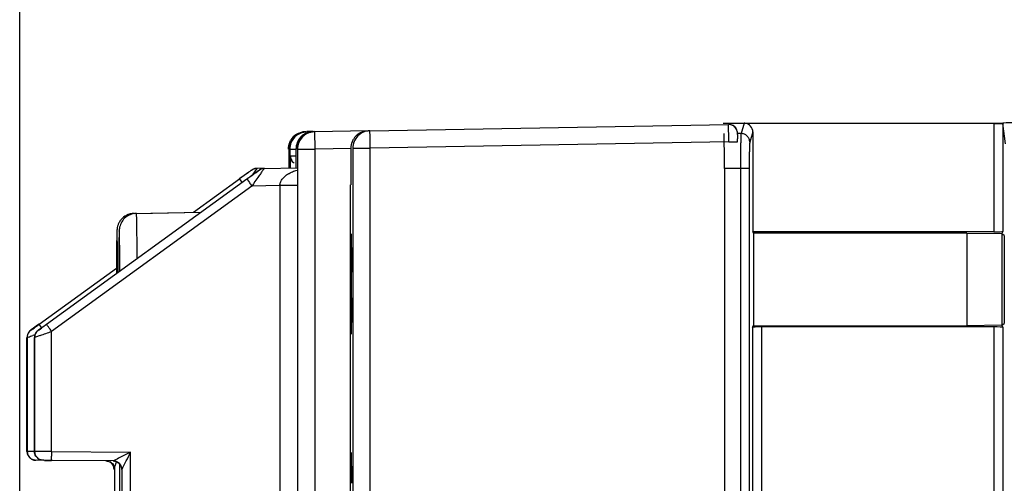
# Model space of a CAD drawing. Units: millimetres. Extents: x 0 to 420, y 0 to 297.
# Drawn here: x 227 to 238, y 246 to 251 of the extents above; entities that cross this region are included whole.
import ezdxf

# ---------------------------------------------------------------- set-up
doc = ezdxf.new("R2010")
doc.units = ezdxf.units.MM
doc.header["$LTSCALE"] = 23.1
doc.layers.get('0').update_dxf_attribs({"linetype": 'CONTINUOUS'})
doc.layers.add('INTF_1', color=7, linetype='CONTINUOUS')
doc.styles.get("Standard").update_dxf_attribs({"font": 'txt', "width": 0.8})
doc.dimstyles.new('DIMSTYLE_4', dxfattribs={"dimtxt": 2.5, "dimasz": 2.5, "dimexe": 1, "dimexo": 0, "dimtad": 1, "dimdec": 0, "dimlfac": 5, "dimtxsty": 'STANDARD', "dimblk": '_FILLED', "dimblk1": '_FILLED', "dimblk2": '_FILLED', "dimcen": 0.09, "dimazin": 2, "dimtp": 0.5, "dimtm": 0.5, "dimtfac": 1, "dimtdec": 0, "dimtofl": 0, "dimtmove": 0, "dimatfit": 3, "dimldrblk": '_FILLED', "dimfxl": 1, "dimtolj": 1, "dimarcsym": 0})

# ---------------------------------------------------------------- blocks, each defined once
blk = doc.blocks.new('_FILLED')
at = {"color": 0, "linetype": 'BYBLOCK'}
blk.add_solid([(0, 0), (-1, 0.166), (-1, -0.166)], dxfattribs=at)
blk = doc.blocks.new('*D20')
at = {"color": 2, "linetype": 'CONTINUOUS'}
for p, q in [((227.061, 237.269), (227.061, 268.538)), ((290.564, 184.905), (290.564, 268.538)), ((227.061, 267.538), (258.812, 267.538)), ((290.564, 267.538), (258.812, 267.538))]:
    blk.add_line(p, q, dxfattribs=at)
at = {"color": 2, "linetype": 'CONTINUOUS', "xscale": 2.5, "yscale": 2.5, "zscale": 2.5, "rotation": 180}
blk.add_blockref('_FILLED', (227.061, 267.538), dxfattribs=at)
at = {"color": 2, "linetype": 'CONTINUOUS', "xscale": 2.5, "yscale": 2.5, "zscale": 2.5}
blk.add_blockref('_FILLED', (290.564, 267.538), dxfattribs=at)

msp = doc.modelspace()

# ---------------------------------------------------------------- linework, layer by layer
at = {"layer": 'INTF_1', "color": 6, "linetype": 'CONTINUOUS'}
for p, q in [((231.0677, 249.6857), (235.1697, 249.7574)), ((230.4173, 249.6765), (230.3496, 249.6753)), ((230.4356, 249.6753), (231.048, 249.686)), ((235.2719, 249.6435), (235.2722, 249.5913)), ((230.8515, 249.0683), (230.8515, 249.4858)), ((230.8712, 249.4858), (230.8712, 243.5191)), ((230.14, 249.4753), (230.14, 249.3854)), ((230.14, 249.3854), (230.14, 249.3359)), ((230.1531, 249.26), (230.1531, 249.4753)), ((230.2208, 249.4753), (230.2208, 249.2612)), ((230.2391, 249.4753), (230.2391, 243.7191)), ((229.8578, 249.2563), (229.7724, 249.2548)), ((229.8578, 249.2548), (230.2339, 249.2614)), ((230.14, 249.3359), (230.1401, 249.2945)), ((230.14, 249.2945), (230.1401, 249.2597)), ((229.6272, 249.1732), (229.5721, 249.1333)), ((229.6702, 249.2043), (229.6272, 249.1732)), ((229.7724, 249.2548), (229.7261, 249.1882)), ((229.7843, 249.1493), (229.7522, 249.1028)), ((229.7856, 249.2259), (229.7996, 249.2358)), ((227.3694, 247.4723), (229.6604, 249.1333)), ((229.0494, 248.7522), (229.575, 249.1333)), ((229.736, 249.0794), (229.7174, 249.0524)), ((229.7522, 249.1028), (229.736, 249.0794)), ((230.8409, 249.0683), (230.8409, 243.7191)), ((228.3705, 248.7403), (229.134, 248.7537)), ((228.3966, 248.7403), (229.1334, 248.7532)), ((227.285, 247.4729), (228.1675, 248.1128)), ((227.3252, 247.4416), (227.3682, 247.4729)), ((227.1659, 247.3827), (227.1563, 247.368)), ((227.1872, 247.4027), (227.1853, 247.4013)), ((227.236, 247.3533), (227.2118, 247.3446)), ((227.2704, 247.4012), (227.2724, 247.4027)), ((227.2922, 247.4175), (227.2759, 247.4056)), ((227.1452, 247.321), (227.1443, 247.3207)), ((227.1443, 246.017), (227.1443, 247.3207)), ((227.1446, 247.3207), (227.1452, 247.321)), ((227.1446, 247.3207), (227.1446, 246.017)), ((227.147, 247.3215), (227.1447, 247.3207)), ((227.1452, 247.321), (227.1452, 246.017)), ((227.1591, 247.3257), (227.147, 247.3215)), ((227.2295, 247.3207), (227.2304, 247.321)), ((227.2295, 247.3207), (227.2295, 246.017)), ((227.2298, 247.3207), (227.2304, 247.321)), ((227.2298, 246.017), (227.2298, 247.3207)), ((227.2322, 247.3215), (227.2299, 247.3207)), ((227.2304, 246.017), (227.2304, 247.321)), ((227.1444, 246.017), (227.154, 245.9743)), ((227.1447, 246.017), (227.1543, 245.9743)), ((227.2296, 246.017), (227.2392, 245.9743)), ((227.2299, 246.017), (227.2395, 245.9743)), ((227.154, 245.9743), (227.1905, 245.9328)), ((227.1543, 245.9743), (227.1908, 245.9328)), ((227.1905, 245.9328), (227.2433, 245.917)), ((227.1908, 245.9328), (227.2436, 245.917)), ((227.2392, 245.9743), (227.2757, 245.9328)), ((227.2395, 245.9743), (227.276, 245.9328)), ((227.3429, 245.9162), (227.2437, 245.917)), ((227.251, 245.917), (227.2437, 245.917)), ((227.2451, 245.917), (227.244, 245.917)), ((227.2757, 245.9328), (227.3286, 245.917)), ((227.276, 245.9328), (227.3289, 245.917)), ((227.4272, 245.9162), (227.329, 245.917)), ((227.3363, 245.917), (227.329, 245.917)), ((227.3303, 245.917), (227.3292, 245.917)), ((227.3429, 245.9162), (227.426, 245.9155)), ((228.1317, 245.91), (227.4272, 245.9162)), ((228.1428, 245.9158), (228.1318, 245.91)), ((228.2485, 245.848), (228.2648, 245.8793)), ((228.1299, 245.8676), (228.1426, 245.8394)), ((228.1432, 245.81), (228.1334, 245.8533)), ((228.1426, 245.8394), (228.1459, 245.8147)), ((228.1459, 245.8147), (228.1459, 242.6711)), ((228.2309, 245.81), (228.2309, 242.0201))]:
    msp.add_line(p, q, dxfattribs=at)
at = {"layer": 'INTF_1', "color": 7, "linetype": 'CONTINUOUS'}
for p, q in [((235.1075, 249.7705), (235.3477, 249.7705)), ((235.3565, 249.7705), (238.2058, 249.7705)), ((235.4476, 249.6707), (235.4476, 248.5285)), ((235.1223, 249.255), (235.1223, 118.5889)), ((235.4542, 248.5154), (235.4476, 248.5285)), ((238.2057, 248.5285), (235.4476, 248.5285)), ((235.4542, 248.5154), (235.4542, 247.4553)), ((237.8966, 248.5154), (235.4542, 248.5154)), ((237.8966, 248.5154), (237.8966, 247.4553)), ((237.8966, 248.5154), (238.294, 248.5102)), ((238.3057, 248.5336), (238.294, 248.5102)), ((238.294, 248.5102), (238.294, 247.4635)), ((238.3215, 248.4888), (238.294, 248.5071)), ((238.3215, 248.4888), (238.3215, 247.4818)), ((235.4451, 247.4371), (235.4542, 247.4553)), ((235.4542, 247.4553), (237.8966, 247.4553)), ((238.294, 247.4605), (237.8966, 247.4553)), ((238.294, 247.4635), (238.3215, 247.4818)), ((238.294, 247.4605), (238.294, 247.4635)), ((238.294, 247.4605), (238.3057, 247.4371)), ((238.2057, 247.4422), (235.5451, 247.4422))]:
    msp.add_line(p, q, dxfattribs=at)
at = {"layer": 'INTF_1', "color": 9, "linetype": 'CONTINUOUS'}
for p, q in [((235.1715, 249.7574), (235.1697, 249.7574)), ((235.3477, 249.7705), (235.3129, 249.6534)), ((238.2057, 249.7661), (238.2057, 248.5285)), ((238.2057, 249.7661), (238.3057, 249.7661)), ((238.3057, 249.7661), (238.3057, 248.5336)), ((238.3386, 249.5368), (238.3057, 249.7661)), ((230.4173, 249.6753), (230.3496, 249.6753)), ((230.4391, 249.4753), (230.4356, 249.6753)), ((235.3129, 249.6534), (235.2717, 249.6534)), ((235.4476, 249.6707), (235.4128, 249.5538)), ((230.8515, 249.4825), (230.4391, 249.4753)), ((230.8712, 249.4858), (231.0709, 249.4858)), ((235.1721, 249.5574), (231.0709, 249.4858)), ((231.0709, 243.3191), (231.0709, 249.4858)), ((235.1721, 249.5574), (235.2723, 249.5574)), ((230.1531, 249.4753), (230.2163, 249.4753)), ((230.1573, 249.3679), (230.1566, 249.2943)), ((230.2158, 249.3945), (230.1581, 249.3945)), ((230.2391, 249.4753), (230.4391, 249.4753)), ((230.4391, 243.7191), (230.4391, 249.4753)), ((230.1566, 249.2943), (230.1565, 249.2619)), ((235.4057, 249.255), (235.1223, 249.255)), ((235.3057, 249.255), (235.3057, 129.143)), ((235.4057, 249.255), (235.4057, 129.243)), ((229.6291, 249.1726), (229.575, 249.1333)), ((229.6731, 249.2046), (229.6291, 249.1726)), ((229.7142, 249.2358), (229.7154, 249.2358)), ((229.7872, 249.2256), (229.8009, 249.2358)), ((229.7996, 249.2358), (229.8009, 249.2358)), ((229.7174, 249.0524), (227.4263, 247.3913)), ((229.5824, 249.1226), (229.6031, 249.0936)), ((229.6675, 249.1224), (229.6879, 249.0935)), ((230.0373, 249.058), (229.7174, 249.0524)), ((230.0373, 249.058), (230.0373, 242.1516)), ((228.3705, 248.7403), (228.3701, 248.7394)), ((228.3708, 248.7394), (228.3705, 248.7403)), ((227.242, 247.4418), (227.2632, 247.4571)), ((227.2632, 247.4571), (227.285, 247.4729)), ((227.2932, 247.461), (227.285, 247.4729)), ((227.3145, 247.4312), (227.2932, 247.461)), ((227.3267, 247.4414), (227.3694, 247.4723)), ((227.1927, 247.4071), (227.186, 247.4019)), ((227.219, 247.4263), (227.1927, 247.4071)), ((227.2738, 247.404), (227.2923, 247.4176)), ((227.4263, 246.0162), (227.4263, 247.3913)), ((235.4451, 247.4371), (235.4451, 229.4342)), ((235.5451, 247.4422), (235.5451, 229.4291)), ((238.2057, 247.4422), (238.2057, 229.4291)), ((238.3057, 247.4371), (238.3057, 229.4342)), ((227.1452, 246.017), (227.1443, 246.017)), ((227.155, 246.0168), (227.1446, 246.017)), ((227.1446, 246.017), (227.1452, 246.017)), ((227.1968, 246.0166), (227.155, 246.0168)), ((227.2306, 246.0165), (227.1968, 246.0166)), ((227.2295, 246.017), (227.2304, 246.017)), ((227.2401, 246.0168), (227.2298, 246.017)), ((227.2298, 246.017), (227.2304, 246.017)), ((227.3484, 246.0164), (227.2401, 246.0168)), ((227.4263, 246.0162), (227.3484, 246.0164)), ((227.4263, 246.0162), (228.3291, 246.0083)), ((228.3291, 242.1201), (228.3291, 246.0083)), ((228.2054, 242.8022), (228.2054, 245.8676))]:
    msp.add_line(p, q, dxfattribs=at)
at = {"layer": 'INTF_1', "color": 6, "linetype": 'CONTINUOUS'}
for points in [[(235.2662, 249.6892), (235.258, 249.7075), (235.2451, 249.725), (235.228, 249.7398), (235.2073, 249.7507), (235.1837, 249.7566), (235.1714, 249.7574)], [(235.2719, 249.6446), (235.2717, 249.6508), (235.2715, 249.6597), (235.2704, 249.6716), (235.2662, 249.6892)], [(227.1513, 247.3563), (227.1466, 247.3401), (227.1447, 247.3207)], [(227.1563, 247.368), (227.149, 247.3504), (227.1464, 247.3379)], [(227.167, 247.3837), (227.1582, 247.3709), (227.1513, 247.3563)], [(227.1902, 247.4052), (227.1846, 247.401), (227.1767, 247.3944), (227.1659, 247.3827)], [(227.1853, 247.4013), (227.1835, 247.3999), (227.1762, 247.3936), (227.167, 247.3837)], [(227.2184, 247.4259), (227.2106, 247.4202), (227.1902, 247.4052)], [(227.2378, 247.3603), (227.2323, 247.3434), (227.2297, 247.3253), (227.2296, 247.3207)], [(227.2385, 247.3613), (227.2327, 247.3439), (227.23, 247.3249), (227.2299, 247.3207)], [(227.2759, 247.4056), (227.2707, 247.4016), (227.2648, 247.3969), (227.255, 247.3873), (227.2457, 247.375), (227.2378, 247.3603)], [(227.2704, 247.4012), (227.2674, 247.3989), (227.2571, 247.3894), (227.247, 247.3766), (227.2385, 247.3613)], [(228.1294, 245.91), (228.1473, 245.9083), (228.1717, 245.9003), (228.1921, 245.8872), (228.2082, 245.8705), (228.2194, 245.8518), (228.2258, 245.8332), (228.2279, 245.8204), (228.228, 245.819)]]:
    msp.add_lwpolyline(points, dxfattribs=at)
at = {"layer": 'INTF_1', "color": 9, "linetype": 'CONTINUOUS'}
for centre, radius, start, end in [((212.8502, 249.4192), 22.3222, 0.61048, 0.79783), ((238.4123, 249.766), 0.2065, 178.74304, 179.954), ((238.4155, 249.7666), 0.1098, 177.53974, 180.25647), ((185.1868, 249.1222), 49.9872, 0.49888, 0.61314), ((234.4411, 249.6321), 0.8308, 0.7835, 1.31178), ((230.266, 249.3976), 0.1082, 194.53956, 209.82046), ((234.797, 252.7349), 6.274, 215.47812, 215.9402), ((273.604, 248.0064), 42.7492, 179.53737, 179.80234), ((285.5559, 247.8245), 57.3891, 179.606857, 179.769267), ((167.298, 247.8057), 60.8831, 0.244652, 0.388309), ((284.3993, 247.832), 56.2063, 179.60621, 179.75181), ((168.9585, 247.8151), 59.2488, 0.26122, 0.389889), ((297.4263, 247.9232), 66.5718, 179.801453, 180.202606), ((267.8379, 247.8063), 36.9831, 180.18364, 180.48692), ((232.546, 245.971), 5.1199, 179.49464, 180.06777), ((273.604, 245.5064), 42.7492, 179.53737, 179.80234)]:
    msp.add_arc(centre, radius, start, end, dxfattribs=at)
at = {"layer": 'INTF_1', "color": 6, "linetype": 'CONTINUOUS'}
for centre, radius, start, end in [((230.334, 249.4761), 0.1989, 121.25439, 150.74858), ((230.3393, 249.476), 0.1991, 120.59766, 150.40491), ((230.3523, 249.4761), 0.1989, 121.25439, 150.74858), ((230.4202, 249.476), 0.1991, 120.59766, 150.40491), ((230.4331, 249.4761), 0.1989, 121.25439, 150.74858), ((231.0508, 249.4865), 0.1991, 120.59781, 150.40477), ((230.3359, 249.4752), 0.1959, 172.98864, 179.96903), ((224.2155, 249.5575), 11.0568, 359.99948, 0.17499), ((246.8088, 248.1515), 18.6406, 179.13739, 179.50141), ((275.4042, 247.8825), 47.2373, 179.47697, 179.79235), ((243.6054, 224.9736), 27.7964, 125.96158, 126.12257), ((227.2465, 247.3207), 0.1013, 161.53183, 179.85529), ((227.2463, 247.3206), 0.1011, 143.60678, 161.42693), ((221.6073, 262.9146), 16.548, 289.60262, 289.79631), ((227.2478, 247.3192), 0.1032, 127.31164, 143.48619), ((227.3311, 247.3208), 0.1007, 144.34062, 179.90299), ((234.4788, 237.6123), 12.1569, 126.04651, 126.23859), ((206.5888, 304.8626), 61.1322, 289.799652, 289.929268), ((227.2449, 246.0169), 0.0997, 207.51619, 223.58099), ((227.3298, 246.0166), 0.0992, 211.27083, 224.52174), ((227.3305, 246.0173), 0.1002, 224.52847, 239.39891), ((228.047, 245.8124), 0.0997, 49.61961, 60.95777), ((228.1309, 245.81), 0.1, 30.76739, 89.49874), ((228.1309, 245.8101), 0.1, 0.05374, 30.76374)]:
    msp.add_arc(centre, radius, start, end, dxfattribs=at)
at = {"layer": 'INTF_1', "color": 7, "linetype": 'CONTINUOUS'}
for centre, major_axis, ratio, start_param, end_param in [((235.3747, 249.7615), (0.1036, -0.0024), 0.0843966, 1.7494684, 1.835957), ((235.3476, 249.6705), (0.0287, 0.0962), 0.9958147, -1.2803135, 0.2017004), ((238.4049, 249.7711), (0.1009, 0.0006), 0.0456199, 1.4366371, 2.9530755), ((235.1188, 249.255), (0, 0.4), 0.0087269, -1.5707963, -0.0877386), ((238.2057, 248.5338), (0.1, 0), 0.0524078, -1.5707963, -0.0261799), ((235.5451, 247.4369), (0.1, 0), 0.0524078, 1.5707963, 3.1154127), ((238.2057, 247.4369), (0.1, 0), 0.0524078, 0.0261799, 1.5707963)]:
    msp.add_ellipse(centre, major_axis=major_axis, ratio=ratio, start_param=start_param, end_param=end_param, dxfattribs=at)
at = {"layer": 'INTF_1', "color": 9, "linetype": 'CONTINUOUS'}
for points, knots in [([(235.1703, 249.7301), (235.1702, 249.7339), (235.1701, 249.7393), (235.17, 249.746), (235.1699, 249.75), (235.1698, 249.753), (235.1699, 249.7554), (235.1696, 249.7564), (235.1698, 249.7574), (235.1697, 249.7574)], [0, 0, 0, 0, 0.423663, 0.5949224, 0.7376144, 0.8505999, 0.9327412, 0.9829052, 1, 1, 1, 1]), ([(235.2217, 249.7435), (235.2177, 249.7458), (235.202, 249.7534), (235.1844, 249.7573), (235.1715, 249.7574)], [0, 0, 0, 0, 0.2609685, 1, 1, 1, 1]), ([(235.2714, 249.6574), (235.2714, 249.6655), (235.2689, 249.6824), (235.2594, 249.7065), (235.2438, 249.7283), (235.2294, 249.7392), (235.2217, 249.7435)], [0, 0, 0, 0, 0.2355003, 0.4872226, 0.7435808, 1, 1, 1, 1]), ([(231.0709, 249.4858), (231.0707, 249.4987), (231.0702, 249.5242), (231.0696, 249.5612), (231.069, 249.5954), (231.0686, 249.6215), (231.0683, 249.6399), (231.0681, 249.6515), (231.068, 249.6615), (231.0679, 249.6699), (231.0678, 249.6765), (231.0677, 249.6809), (231.0677, 249.6834), (231.0676, 249.6847), (231.0678, 249.6852), (231.0676, 249.6857), (231.0677, 249.6857)], [0, 0, 0, 0, 0.1940394, 0.3821489, 0.5556284, 0.7071395, 0.7730108, 0.8314507, 0.8818302, 0.9236569, 0.9566498, 0.980546, 0.9890009, 0.9950831, 0.99876, 1, 1, 1, 1]), ([(235.2714, 249.6574), (235.2715, 249.6574), (235.2714, 249.6566), (235.2717, 249.6556), (235.2716, 249.6535), (235.2717, 249.652), (235.2717, 249.6511)], [0, 0, 0, 0, 0.0648887, 0.2530711, 0.5654612, 1, 1, 1, 1]), ([(235.3129, 249.6534), (235.3125, 249.6518), (235.312, 249.6474), (235.3113, 249.6391), (235.3107, 249.6274), (235.3097, 249.6057), (235.3087, 249.5712), (235.3077, 249.5221), (235.3068, 249.4637), (235.306, 249.3737), (235.3057, 249.3033), (235.3057, 249.255)], [0, 0, 0, 0, 0.0125591, 0.0335364, 0.0627843, 0.1000627, 0.1973836, 0.3221885, 0.4702119, 0.6363877, 1, 1, 1, 1]), ([(235.4128, 249.5538), (235.4128, 249.5668), (235.4076, 249.5929), (235.3853, 249.626), (235.3521, 249.6482), (235.3259, 249.6534), (235.3129, 249.6534)], [0, 0, 0, 0, 0.2495179, 0.4994279, 0.7496727, 1, 1, 1, 1]), ([(235.4128, 249.5538), (235.4125, 249.5526), (235.412, 249.5493), (235.4113, 249.543), (235.4106, 249.5343), (235.4097, 249.518), (235.4087, 249.4922), (235.4076, 249.4553), (235.4068, 249.4116), (235.4059, 249.344), (235.4057, 249.2912), (235.4057, 249.255)], [0, 0, 0, 0, 0.0126548, 0.0336818, 0.0629571, 0.1002491, 0.1975703, 0.3223531, 0.4703419, 0.6364766, 1, 1, 1, 1]), ([(230.1581, 249.3945), (230.1579, 249.3938), (230.1579, 249.3913), (230.1576, 249.3862), (230.1574, 249.3781), (230.1573, 249.3716), (230.1573, 249.3679)], [0, 0, 0, 0, 0.0819047, 0.273844, 0.5788972, 1, 1, 1, 1]), ([(230.1613, 249.3705), (230.1608, 249.3725), (230.159, 249.3804), (230.1581, 249.3885), (230.1581, 249.3945)], [0, 0, 0, 0, 0.2584964, 1, 1, 1, 1]), ([(229.6604, 249.1333), (229.6719, 249.1417), (229.7142, 249.1724), (229.7565, 249.2031), (229.7872, 249.2256)], [0, 0, 0, 0, 0.2714573, 1, 1, 1, 1]), ([(229.7154, 249.2358), (229.711, 249.2323), (229.6968, 249.222), (229.6827, 249.2116), (229.6731, 249.2046)], [0, 0, 0, 0, 0.3222834, 1, 1, 1, 1]), ([(229.575, 249.1333), (229.5749, 249.1331), (229.576, 249.1321), (229.577, 249.1301), (229.5795, 249.1267), (229.5813, 249.1241), (229.5824, 249.1226)], [0, 0, 0, 0, 0.0675131, 0.2583707, 0.5700744, 1, 1, 1, 1]), ([(229.6604, 249.1333), (229.6603, 249.1331), (229.6614, 249.132), (229.6622, 249.13), (229.6647, 249.1266), (229.6664, 249.124), (229.6675, 249.1224)], [0, 0, 0, 0, 0.0683226, 0.2591955, 0.5705951, 1, 1, 1, 1]), ([(230.0373, 249.0614), (230.0492, 249.0614), (230.0733, 249.0614), (230.1091, 249.0616), (230.1433, 249.0619), (230.1739, 249.0624), (230.1962, 249.0628), (230.2107, 249.0632), (230.2189, 249.0635), (230.2252, 249.0639), (230.2298, 249.064), (230.2322, 249.0645), (230.2337, 249.0645), (230.2338, 249.0648)], [0, 0, 0, 0, 0.1821274, 0.3676475, 0.5457061, 0.7045798, 0.8339402, 0.8852331, 0.9269756, 0.9589996, 0.9815241, 0.9949424, 1, 1, 1, 1]), ([(228.4045, 248.2304), (228.4043, 248.2675), (228.4039, 248.3381), (228.4031, 248.438), (228.4022, 248.5254), (228.4014, 248.5899), (228.4007, 248.6341), (228.4001, 248.6616), (228.3996, 248.685), (228.399, 248.7043), (228.3985, 248.7178), (228.3981, 248.7264), (228.3978, 248.7313), (228.3976, 248.735), (228.3973, 248.7379), (228.397, 248.7393), (228.3968, 248.7403), (228.3966, 248.7403)], [0, 0, 0, 0, 0.2182689, 0.4151136, 0.5874324, 0.7324558, 0.793998, 0.8478966, 0.8939052, 0.9317862, 0.9613986, 0.9730798, 0.9826654, 0.9901471, 0.9955188, 0.998782, 1, 1, 1, 1]), ([(228.174, 248.5404), (228.1738, 248.5404), (228.1737, 248.5397), (228.1735, 248.5389), (228.1733, 248.5371), (228.173, 248.5336), (228.1726, 248.5274), (228.1722, 248.518), (228.1719, 248.5061), (228.1715, 248.4915), (228.1711, 248.4744), (228.1705, 248.4467), (228.1699, 248.4062), (228.1693, 248.3509), (228.1686, 248.2873), (228.1683, 248.2422), (228.1681, 248.2183)], [0, 0, 0, 0, 0.0012339, 0.0044473, 0.0097225, 0.0170655, 0.0379364, 0.0670068, 0.1042119, 0.149478, 0.2026513, 0.2635219, 0.4075085, 0.5797113, 0.7780048, 1, 1, 1, 1]), ([(228.1798, 248.2183), (228.1796, 248.2422), (228.1793, 248.2873), (228.1786, 248.3509), (228.178, 248.4062), (228.1774, 248.4467), (228.1768, 248.4744), (228.1764, 248.4915), (228.1761, 248.5061), (228.1757, 248.518), (228.1753, 248.5274), (228.1749, 248.5336), (228.1746, 248.5371), (228.1744, 248.5389), (228.1742, 248.5397), (228.1741, 248.5404), (228.174, 248.5404)], [0, 0, 0, 0, 0.2219952, 0.4202887, 0.5924915, 0.7364781, 0.7973487, 0.850522, 0.8957881, 0.9329932, 0.9620636, 0.9829345, 0.9902775, 0.9955527, 0.9987661, 1, 1, 1, 1]), ([(228.2001, 248.5404), (228.2, 248.5404), (228.1999, 248.5397), (228.1997, 248.5389), (228.1995, 248.5371), (228.1992, 248.5336), (228.1988, 248.5274), (228.1984, 248.518), (228.198, 248.5061), (228.1976, 248.4915), (228.1973, 248.4744), (228.1967, 248.4467), (228.1961, 248.4062), (228.1954, 248.3509), (228.1948, 248.2873), (228.1945, 248.2422), (228.1943, 248.2183)], [0, 0, 0, 0, 0.0012339, 0.0044473, 0.0097225, 0.0170655, 0.0379364, 0.0670068, 0.1042119, 0.149478, 0.2026513, 0.2635219, 0.4075085, 0.5797113, 0.7780048, 1, 1, 1, 1]), ([(228.206, 248.2183), (228.2058, 248.2422), (228.2054, 248.2873), (228.2048, 248.3509), (228.2042, 248.4062), (228.2035, 248.4467), (228.203, 248.4744), (228.2026, 248.4915), (228.2022, 248.5061), (228.2018, 248.518), (228.2014, 248.5274), (228.2011, 248.5336), (228.2008, 248.5371), (228.2006, 248.5389), (228.2004, 248.5397), (228.2003, 248.5404), (228.2001, 248.5404)], [0, 0, 0, 0, 0.2219952, 0.4202887, 0.5924915, 0.7364781, 0.7973487, 0.850522, 0.8957881, 0.9329932, 0.9620636, 0.9829345, 0.9902775, 0.9955527, 0.9987661, 1, 1, 1, 1]), ([(230.8561, 248.3516), (230.8563, 248.3685), (230.8568, 248.4204), (230.8573, 248.4723), (230.8584, 248.5073)], [0, 0, 0, 0, 0.326294, 1, 1, 1, 1]), ([(227.3706, 247.4701), (227.3703, 247.4706), (227.3701, 247.4713), (227.3693, 247.4721), (227.3694, 247.4723)], [0, 0, 0, 0, 0.7344589, 1, 1, 1, 1]), ([(227.4263, 247.3913), (227.4144, 247.4079), (227.3958, 247.4341), (227.3769, 247.4602), (227.3706, 247.4701)], [0, 0, 0, 0, 0.6351954, 1, 1, 1, 1]), ([(230.8579, 247.3603), (230.8577, 247.3688), (230.8569, 247.4127), (230.8564, 247.4567), (230.8561, 247.4921)], [0, 0, 0, 0, 0.1941471, 1, 1, 1, 1]), ([(227.1872, 247.4027), (227.1836, 247.3999), (227.2239, 247.4285), (227.2276, 247.4314), (227.242, 247.4418)], [0, 0, 0, 0, 0.2062133, 1, 1, 1, 1]), ([(227.2724, 247.4027), (227.2688, 247.3999), (227.3088, 247.4282), (227.3124, 247.431), (227.3267, 247.4414)], [0, 0, 0, 0, 0.2051888, 1, 1, 1, 1]), ([(227.2724, 247.4027), (227.272, 247.4024), (227.2696, 247.4009), (227.2729, 247.4033), (227.2738, 247.404)], [0, 0, 0, 0, 0.3224, 1, 1, 1, 1]), ([(230.8561, 245.8516), (230.8563, 245.8685), (230.8568, 245.9204), (230.8573, 245.9723), (230.8584, 246.0073)], [0, 0, 0, 0, 0.326294, 1, 1, 1, 1]), ([(227.4272, 245.9162), (227.4269, 245.9162), (227.4271, 245.9179), (227.4267, 245.9197), (227.4267, 245.9239), (227.4264, 245.9293), (227.4263, 245.9363), (227.4262, 245.9483), (227.4262, 245.958), (227.4262, 245.965)], [0, 0, 0, 0, 0.0170436, 0.0662908, 0.1473372, 0.2595533, 0.4022843, 0.5748686, 1, 1, 1, 1]), ([(228.1022, 245.8922), (228.1093, 245.8875), (228.1222, 245.8761), (228.1313, 245.8616), (228.135, 245.854)], [0, 0, 0, 0, 0.5003176, 1, 1, 1, 1]), ([(228.1798, 245.8956), (228.1758, 245.898), (228.1601, 245.9058), (228.1424, 245.9099), (228.1294, 245.91)], [0, 0, 0, 0, 0.2614698, 1, 1, 1, 1]), ([(228.2165, 245.8571), (228.2123, 245.865), (228.2019, 245.88), (228.1875, 245.8911), (228.1798, 245.8956)], [0, 0, 0, 0, 0.4999121, 1, 1, 1, 1]), ([(228.135, 245.854), (228.1367, 245.8504), (228.1426, 245.8365), (228.1456, 245.8212), (228.1456, 245.81)], [0, 0, 0, 0, 0.2612819, 1, 1, 1, 1]), ([(228.1459, 245.8147), (228.1459, 245.814), (228.1458, 245.8129), (228.1458, 245.8113), (228.1456, 245.8106), (228.1457, 245.81), (228.1456, 245.81)], [0, 0, 0, 0, 0.43454, 0.746126, 0.9342942, 1, 1, 1, 1]), ([(228.2285, 245.81), (228.2285, 245.8139), (228.2274, 245.8302), (228.2222, 245.8461), (228.2165, 245.8571)], [0, 0, 0, 0, 0.2372671, 1, 1, 1, 1])]:
    msp.add_open_spline(points, degree=3, knots=knots, dxfattribs=at)
at = {"layer": 'INTF_1', "color": 7, "linetype": 'CONTINUOUS'}
msp.add_open_spline([(238.2058, 249.7705), (238.2182, 249.7705), (238.2364, 249.7705), (238.2596, 249.7706), (238.2744, 249.7707), (238.2867, 249.7709), (238.2961, 249.7709), (238.302, 249.7712), (238.305, 249.7711), (238.3058, 249.7713)], degree=3, knots=[0, 0, 0, 0, 0.3745931, 0.5446394, 0.6947031, 0.8192834, 0.913807, 0.974793, 1, 1, 1, 1], dxfattribs=at)
at = {"layer": 'INTF_1', "color": 6, "linetype": 'CONTINUOUS'}
for points, knots in [([(230.2308, 249.6461), (230.2384, 249.6507), (230.2696, 249.6669), (230.305, 249.6748), (230.3313, 249.6753)], [0, 0, 0, 0, 0.2518146, 1, 1, 1, 1]), ([(230.3365, 249.6753), (230.3108, 249.6748), (230.2762, 249.6672), (230.2455, 249.6517), (230.238, 249.6473)], [0, 0, 0, 0, 0.7482119, 1, 1, 1, 1]), ([(230.4356, 249.6753), (230.4099, 249.6748), (230.3582, 249.6636), (230.2928, 249.6191), (230.2494, 249.5529), (230.2391, 249.501), (230.2391, 249.4753)], [0, 0, 0, 0, 0.2497451, 0.4999938, 0.7502461, 1, 1, 1, 1]), ([(230.2491, 249.6461), (230.2566, 249.6507), (230.2879, 249.6669), (230.3233, 249.6748), (230.3496, 249.6753)], [0, 0, 0, 0, 0.2518146, 1, 1, 1, 1]), ([(230.4173, 249.6753), (230.3917, 249.6748), (230.357, 249.6672), (230.3263, 249.6517), (230.3188, 249.6473)], [0, 0, 0, 0, 0.7482119, 1, 1, 1, 1]), ([(230.3299, 249.6461), (230.3375, 249.6507), (230.3687, 249.6669), (230.4041, 249.6748), (230.4304, 249.6753)], [0, 0, 0, 0, 0.2518146, 1, 1, 1, 1]), ([(231.0677, 249.6857), (231.042, 249.6853), (230.9903, 249.6741), (230.9249, 249.6296), (230.8815, 249.5634), (230.8712, 249.5115), (230.8712, 249.4858)], [0, 0, 0, 0, 0.2497451, 0.4999938, 0.7502461, 1, 1, 1, 1]), ([(230.9494, 249.6578), (230.9569, 249.6622), (230.9876, 249.6777), (231.0223, 249.6853), (231.048, 249.6857)], [0, 0, 0, 0, 0.2517881, 1, 1, 1, 1]), ([(230.1348, 249.4753), (230.1348, 249.5007), (230.1416, 249.5351), (230.1563, 249.5658), (230.1604, 249.5733)], [0, 0, 0, 0, 0.7482575, 1, 1, 1, 1]), ([(230.1531, 249.4753), (230.1531, 249.5007), (230.1599, 249.5351), (230.1746, 249.5658), (230.1787, 249.5733)], [0, 0, 0, 0, 0.7482575, 1, 1, 1, 1]), ([(230.2471, 249.5743), (230.2428, 249.5668), (230.2278, 249.5358), (230.2208, 249.501), (230.2208, 249.4753)], [0, 0, 0, 0, 0.2517859, 1, 1, 1, 1]), ([(230.2339, 249.4753), (230.2339, 249.5007), (230.2407, 249.5351), (230.2554, 249.5658), (230.2595, 249.5733)], [0, 0, 0, 0, 0.7482575, 1, 1, 1, 1]), ([(230.8515, 249.4858), (230.8515, 249.5115), (230.8585, 249.5463), (230.8734, 249.5772), (230.8777, 249.5848)], [0, 0, 0, 0, 0.7482141, 1, 1, 1, 1]), ([(229.6575, 249.1333), (229.6691, 249.1417), (229.7117, 249.1726), (229.7543, 249.2035), (229.7856, 249.2259)], [0, 0, 0, 0, 0.2710664, 1, 1, 1, 1]), ([(229.7142, 249.2358), (229.7093, 249.2324), (229.6946, 249.2219), (229.68, 249.2114), (229.6702, 249.2043)], [0, 0, 0, 0, 0.3309731, 1, 1, 1, 1]), ([(229.8578, 249.2548), (229.8576, 249.2548), (229.8573, 249.2538), (229.856, 249.2527), (229.8544, 249.2501), (229.852, 249.2468), (229.8491, 249.2426), (229.8441, 249.2354), (229.8365, 249.2245), (229.8258, 249.2092), (229.8134, 249.1913), (229.7994, 249.171), (229.7895, 249.1568), (229.7843, 249.1493)], [0, 0, 0, 0, 0.0050098, 0.019206, 0.0422684, 0.0738704, 0.1136849, 0.1613844, 0.2791284, 0.4244825, 0.5948261, 0.7875388, 1, 1, 1, 1]), ([(230.0374, 249.058), (230.0372, 249.0703), (230.0417, 249.0963), (230.0619, 249.1327), (230.0941, 249.1661), (230.1211, 249.1847), (230.1361, 249.1935)], [0, 0, 0, 0, 0.2115049, 0.4414793, 0.7025993, 1, 1, 1, 1]), ([(230.1361, 249.1935), (230.1383, 249.1948), (230.1473, 249.2), (230.1565, 249.2048), (230.1636, 249.2082)], [0, 0, 0, 0, 0.2444228, 1, 1, 1, 1]), ([(230.1636, 249.2082), (230.169, 249.2108), (230.1918, 249.2212), (230.2154, 249.2296), (230.2336, 249.2352)], [0, 0, 0, 0, 0.2401112, 1, 1, 1, 1]), ([(228.281, 248.7175), (228.2591, 248.706), (228.2292, 248.6822), (228.1999, 248.642), (228.1857, 248.6094), (228.1773, 248.5812), (228.174, 248.5579), (228.1729, 248.5386), (228.1721, 248.5178), (228.1711, 248.4824), (228.1706, 248.4533), (228.1703, 248.4321)], [0, 0, 0, 0, 0.2279497, 0.3417536, 0.4568574, 0.5542028, 0.6122943, 0.6731681, 0.7320273, 0.8045111, 1, 1, 1, 1]), ([(228.3966, 248.7403), (228.3718, 248.7399), (228.3219, 248.7295), (228.2417, 248.6775), (228.2032, 248.6025), (228.1994, 248.5445), (228.198, 248.514), (228.197, 248.4675), (228.1959, 248.3961), (228.1949, 248.3044), (228.1941, 248.1942), (228.1937, 248.115), (228.1935, 248.0728)], [0, 0, 0, 0, 0.0961118, 0.1918733, 0.3632619, 0.3937301, 0.4171428, 0.4814061, 0.5737681, 0.6932385, 0.8366842, 1, 1, 1, 1]), ([(227.2963, 247.3443), (227.2885, 247.3416), (227.2672, 247.3339), (227.2459, 247.3262), (227.2322, 247.3215)], [0, 0, 0, 0, 0.3626152, 1, 1, 1, 1]), ([(228.3291, 246.0083), (228.3091, 245.9984), (228.2469, 245.9677), (228.1847, 245.937), (228.1428, 245.9158)], [0, 0, 0, 0, 0.3221101, 1, 1, 1, 1]), ([(228.2648, 245.8793), (228.2701, 245.8896), (228.2922, 245.9323), (228.3138, 245.9753), (228.3291, 246.0083)], [0, 0, 0, 0, 0.2421647, 1, 1, 1, 1]), ([(228.0464, 245.91), (228.0511, 245.91), (228.0707, 245.9082), (228.0898, 245.9006), (228.1022, 245.8922)], [0, 0, 0, 0, 0.2368253, 1, 1, 1, 1]), ([(228.1459, 245.8147), (228.146, 245.8211), (228.1484, 245.8349), (228.1561, 245.8637), (228.1639, 245.8858), (228.1693, 245.9009)], [0, 0, 0, 0, 0.2162303, 0.4632037, 1, 1, 1, 1]), ([(228.2309, 245.8101), (228.231, 245.812), (228.233, 245.8168), (228.2369, 245.825), (228.2423, 245.8359), (228.2463, 245.8438), (228.2485, 245.848)], [0, 0, 0, 0, 0.1352336, 0.3613565, 0.6578236, 1, 1, 1, 1])]:
    msp.add_open_spline(points, degree=3, knots=knots, dxfattribs=at)
for points in [[(230.1662, 249.5743), (230.1532, 249.5513), (230.1447, 249.5253), (230.1415, 249.4991)], [(229.7142, 249.2358), (229.7251, 249.2437), (229.7379, 249.2493), (229.751, 249.2523)], [(229.7996, 249.2358), (229.8158, 249.2475), (229.8366, 249.2545), (229.8566, 249.2548)], [(228.3705, 248.7403), (228.3397, 248.7398), (228.3082, 248.7318), (228.281, 248.7175)], [(227.2493, 247.3795), (227.2552, 247.3877), (227.2624, 247.3951), (227.2704, 247.4012)], [(227.1452, 246.017), (227.1452, 246.0012), (227.1492, 245.9849), (227.1565, 245.9709)], [(227.245, 245.9651), (227.2357, 245.9805), (227.2304, 245.9991), (227.2304, 246.017)], [(227.1727, 245.9482), (227.1816, 245.939), (227.1924, 245.9313), (227.2041, 245.9261)], [(227.2041, 245.9261), (227.2168, 245.9203), (227.2311, 245.9171), (227.2451, 245.917)], [(227.3303, 245.917), (227.3127, 245.9172), (227.2946, 245.9222), (227.2795, 245.9311)], [(228.1334, 245.8534), (228.1251, 245.8705), (228.1113, 245.8858), (228.095, 245.8956)], [(228.1115, 245.8883), (228.1186, 245.8823), (228.1248, 245.8753), (228.1299, 245.8676)]]:
    msp.add_open_spline(points, degree=3, dxfattribs=at)
at = {"layer": 'INTF_1', "color": 9, "linetype": 'CONTINUOUS'}
for points in [[(230.1988, 249.3142), (230.188, 249.322), (230.1788, 249.3323), (230.1722, 249.3438)], [(229.7331, 249.2459), (229.7269, 249.2432), (229.7209, 249.2398), (229.7154, 249.2358)], [(229.7724, 249.2548), (229.759, 249.2546), (229.7454, 249.2514), (229.7331, 249.2459)], [(229.8185, 249.2459), (229.8123, 249.2432), (229.8063, 249.2398), (229.8008, 249.2358)], [(229.8578, 249.2548), (229.8444, 249.2546), (229.8308, 249.2514), (229.8185, 249.2459)]]:
    msp.add_open_spline(points, degree=3, dxfattribs=at)

# ---------------------------------------------------------------- dimensions: what is measured, and where the dimension line sits
at = {"color": 2, "linetype": 'CONTINUOUS'}
dim = msp.add_linear_dim(base=(290.5637, 267.5382), p1=(227.0609, 237.2693), p2=(290.5637, 184.9045), dimstyle='DIMSTYLE_4', dxfattribs=at)
dim.commit()
dim.dimension.update_dxf_attribs({"geometry": '*D20', "text_midpoint": (255.8123, 267.5382), "dimtype": 160})

doc.saveas('drawing.dxf')
